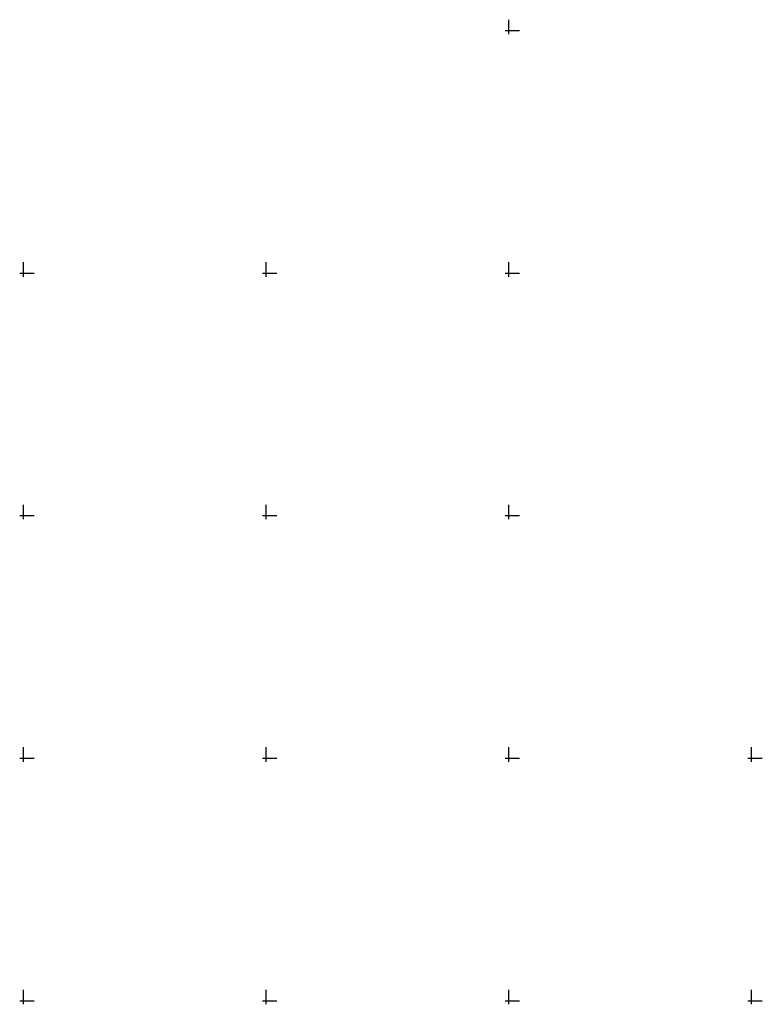
# Model space of a CAD drawing. Extents: x 182750 to 183001, y 1669250 to 1669776.
# Drawn here: x 182925 to 183001, y 1669650 to 1669751 of the extents above; entities that cross this region are included whole.
import ezdxf

# ---------------------------------------------------------------- set-up
doc = ezdxf.new("R2010")
doc.units = 0
doc.header["$LTSCALE"] = 10
doc.header["$MEASUREMENT"] = 0
doc.layers.get('0').update_dxf_attribs({"linetype": 'CONTINUOUS'})
doc.layers.add('M_QUADR', color=9, linetype='CONTINUOUS')

# ---------------------------------------------------------------- blocks, each defined once
blk = doc.blocks.new('QUADRICULA')
at = {"layer": 'M_QUADR'}
for p, q in [((0, -0.75), (0, 2.25)), ((-0.75, 0), (2.25, 0))]:
    blk.add_line(p, q, dxfattribs=at)

msp = doc.modelspace()

# ---------------------------------------------------------------- block references
at = {"xscale": 0.5, "yscale": 0.5, "zscale": 0.5}
for p in [(182975, 1669750), (182925, 1669725), (182950, 1669725), (182975, 1669725), (182925, 1669700), (182950, 1669700), (182975, 1669700), (182925, 1669675), (182950, 1669675), (182975, 1669675), (183000, 1669675), (182925, 1669650), (182950, 1669650), (182975, 1669650), (183000, 1669650)]:
    msp.add_blockref('QUADRICULA', p, dxfattribs=at)

doc.saveas('drawing.dxf')
